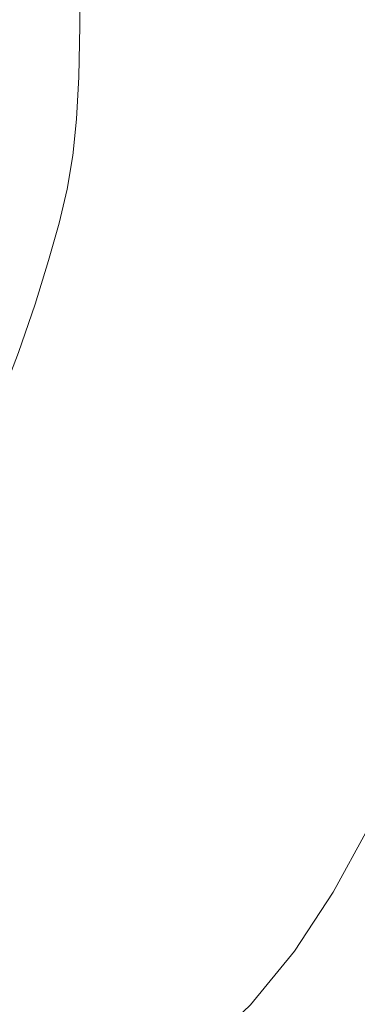
# Model space of a CAD drawing. Extents: x -563 to -53, y 66 to 466.
# Drawn here: x -117 to -92, y 103 to 176 of the extents above; entities that cross this region are included whole.
import ezdxf

# ---------------------------------------------------------------- set-up
doc = ezdxf.new("R2010")
doc.units = 0
doc.header["$LTSCALE"] = 500
doc.header["$MEASUREMENT"] = 0
doc.layers.add('NOVOTERM_CERAMIKA', color=7, linetype='Continuous')

msp = doc.modelspace()

# ---------------------------------------------------------------- linework, layer by layer
at = {"layer": 'NOVOTERM_CERAMIKA', "lineweight": 0}
for points, invisible_edges in [([(-101.75, 186.146, 173.315), (-101.751, 178.366, 173.315), (-93.593, 175.59, 177.112), (-93.593, 183.614, 177.112)], 15), ([(-110.989, 175.535, 170.555), (-110.985, 181.63, 170.555), (-121.236, 185.406, 168.645), (-121.244, 179.575, 168.645)], 15), ([(-106.019, 177.339, 160.834), (-106.019, 183.305, 160.834), (-102.99, 182.053, 161.688), (-102.99, 175.997, 161.688)], 15), ([(-93.593, 183.614, 177.112), (-93.593, 175.59, 177.112), (-86.568, 173.275, 182.131), (-86.568, 181.504, 182.131)], 11), ([(-99.235, 174.338, 162.505), (-102.99, 175.997, 161.688), (-102.99, 182.053, 161.688), (-99.235, 180.506, 162.505)], 15), ([(-110.989, 175.535, 170.555), (-101.753, 172.041, 173.315), (-101.751, 178.366, 173.315), (-110.985, 181.63, 170.555)], 15), ([(-113.47, 176.045, 156.181), (-114.046, 176.334, 155.205), (-114.019, 180.962, 155.205), (-113.442, 180.688, 156.181)], 15), ([(-112.712, 175.672, 157.148), (-113.47, 176.045, 156.181), (-113.442, 180.688, 156.181), (-112.684, 180.334, 157.148)], 15), ([(-111.682, 175.174, 158.101), (-112.712, 175.672, 157.148), (-112.684, 180.334, 157.148), (-111.654, 179.862, 158.101)], 13), ([(-94.928, 172.439, 163.344), (-99.235, 174.338, 162.505), (-99.235, 180.506, 162.505), (-94.928, 178.735, 163.344)], 15), ([(-111.02, 170.602, 170.555), (-110.989, 175.535, 170.555), (-121.244, 179.575, 168.645), (-121.279, 174.853, 168.645)], 15), ([(-111.682, 175.174, 158.101), (-111.654, 179.862, 158.101), (-110.26, 179.232, 159.037), (-110.288, 174.51, 159.037)], 15), ([(-110.288, 174.51, 159.037), (-110.26, 179.232, 159.037), (-108.412, 178.404, 159.949), (-108.44, 173.637, 159.949)], 15), ([(-108.44, 173.637, 159.949), (-108.412, 178.404, 159.949), (-106.019, 177.339, 160.834), (-106.047, 172.513, 160.834)], 15), ([(-101.753, 172.041, 173.315), (-93.594, 169.067, 177.112), (-93.593, 175.59, 177.112), (-101.751, 178.366, 173.315)], 15), ([(-90.245, 170.377, 164.266), (-94.928, 172.439, 163.344), (-94.928, 178.735, 163.344), (-90.245, 176.812, 164.266)], 15), ([(-116.898, 174.047, 149.609), (-117.277, 174.248, 148.845), (-117.195, 177.938, 148.845), (-116.817, 177.745, 149.609)], 15), ([(-116.484, 173.828, 150.446), (-116.898, 174.047, 149.609), (-116.817, 177.745, 149.609), (-116.402, 177.534, 150.446)], 15), ([(-116.484, 173.828, 150.446), (-116.402, 177.534, 150.446), (-115.96, 177.309, 151.34), (-116.042, 173.593, 151.34)], 15), ([(-116.042, 173.593, 151.34), (-115.96, 177.309, 151.34), (-115.496, 177.072, 152.277), (-115.578, 173.346, 152.277)], 15), ([(-115.578, 173.346, 152.277), (-115.496, 177.072, 152.277), (-115.017, 176.828, 153.243), (-115.1, 173.092, 153.243)], 15), ([(-115.1, 173.092, 153.243), (-115.017, 176.828, 153.243), (-114.532, 176.581, 154.224), (-114.615, 172.835, 154.224)], 15), ([(-106.047, 172.513, 160.834), (-106.019, 177.339, 160.834), (-102.99, 175.997, 161.688), (-103.019, 171.098, 161.688)], 15), ([(-114.129, 172.577, 155.205), (-114.615, 172.835, 154.224), (-114.532, 176.581, 154.224), (-114.046, 176.334, 155.205)], 15), ([(-113.553, 172.276, 156.181), (-114.129, 172.577, 155.205), (-114.046, 176.334, 155.205), (-113.47, 176.045, 156.181)], 15), ([(-112.796, 171.887, 157.148), (-113.553, 172.276, 156.181), (-113.47, 176.045, 156.181), (-112.712, 175.672, 157.148)], 15), ([(-99.264, 169.349, 162.505), (-103.019, 171.098, 161.688), (-102.99, 175.997, 161.688), (-99.235, 174.338, 162.505)], 15), ([(-111.766, 171.369, 158.101), (-112.796, 171.887, 157.148), (-112.712, 175.672, 157.148), (-111.682, 175.174, 158.101)], 13), ([(-111.02, 170.602, 170.555), (-101.783, 166.923, 173.315), (-101.753, 172.041, 173.315), (-110.989, 175.535, 170.555)], 15), ([(-93.594, 169.067, 177.112), (-86.568, 166.585, 182.131), (-86.568, 173.275, 182.131), (-93.593, 175.59, 177.112)], 13), ([(-111.105, 166.593, 170.555), (-111.02, 170.602, 170.555), (-121.279, 174.853, 168.645), (-121.365, 171.013, 168.645)], 15), ([(-111.766, 171.369, 158.101), (-111.682, 175.174, 158.101), (-110.288, 174.51, 159.037), (-110.372, 170.676, 159.037)], 15), ([(-110.372, 170.676, 159.037), (-110.288, 174.51, 159.037), (-108.44, 173.637, 159.949), (-108.525, 169.767, 159.949)], 15), ([(-117.062, 170.988, 149.609), (-117.44, 171.196, 148.845), (-117.277, 174.248, 148.845), (-116.898, 174.047, 149.609)], 15), ([(-116.648, 170.761, 150.446), (-117.062, 170.988, 149.609), (-116.898, 174.047, 149.609), (-116.484, 173.828, 150.446)], 15), ([(-116.648, 170.761, 150.446), (-116.484, 173.828, 150.446), (-116.042, 173.593, 151.34), (-116.206, 170.518, 151.34)], 15), ([(-94.958, 167.347, 163.344), (-99.264, 169.349, 162.505), (-99.235, 174.338, 162.505), (-94.928, 172.439, 163.344)], 15), ([(-116.206, 170.518, 151.34), (-116.042, 173.593, 151.34), (-115.578, 173.346, 152.277), (-115.743, 170.264, 152.277)], 15), ([(-115.743, 170.264, 152.277), (-115.578, 173.346, 152.277), (-115.1, 173.092, 153.243), (-115.265, 170.001, 153.243)], 15), ([(-115.265, 170.001, 153.243), (-115.1, 173.092, 153.243), (-114.615, 172.835, 154.224), (-114.78, 169.735, 154.224)], 15), ([(-108.525, 169.767, 159.949), (-108.44, 173.637, 159.949), (-106.047, 172.513, 160.834), (-106.133, 168.596, 160.834)], 15), ([(-114.296, 169.469, 155.205), (-114.78, 169.735, 154.224), (-114.615, 172.835, 154.224), (-114.129, 172.577, 155.205)], 15), ([(-113.72, 169.157, 156.181), (-114.296, 169.469, 155.205), (-114.129, 172.577, 155.205), (-113.553, 172.276, 156.181)], 15), ([(-112.963, 168.756, 157.148), (-113.72, 169.157, 156.181), (-113.553, 172.276, 156.181), (-112.796, 171.887, 157.148)], 15), ([(-106.133, 168.596, 160.834), (-106.047, 172.513, 160.834), (-103.019, 171.098, 161.688), (-103.105, 167.121, 161.688)], 15), ([(-90.275, 165.173, 164.266), (-94.958, 167.347, 163.344), (-94.928, 172.439, 163.344), (-90.245, 170.377, 164.266)], 15), ([(-111.934, 168.22, 158.101), (-112.963, 168.756, 157.148), (-112.796, 171.887, 157.148), (-111.766, 171.369, 158.101)], 13), ([(-101.783, 166.923, 173.315), (-93.623, 163.79, 177.112), (-93.594, 169.067, 177.112), (-101.753, 172.041, 173.315)], 15), ([(-111.271, 163.271, 170.555), (-111.105, 166.593, 170.555), (-121.365, 171.013, 168.645), (-121.529, 167.829, 168.645)], 15), ([(-117.062, 170.988, 149.609), (-117.335, 168.348, 149.609), (-117.712, 168.561, 148.845), (-117.44, 171.196, 148.845)], 15), ([(-116.648, 170.761, 150.446), (-116.922, 168.115, 150.446), (-117.335, 168.348, 149.609), (-117.062, 170.988, 149.609)], 15), ([(-111.934, 168.22, 158.101), (-111.766, 171.369, 158.101), (-110.372, 170.676, 159.037), (-110.541, 167.505, 159.037)], 15), ([(-99.351, 165.299, 162.505), (-103.105, 167.121, 161.688), (-103.019, 171.098, 161.688), (-99.264, 169.349, 162.505)], 15), ([(-116.648, 170.761, 150.446), (-116.206, 170.518, 151.34), (-116.48, 167.865, 151.34), (-116.922, 168.115, 150.446)], 15), ([(-116.206, 170.518, 151.34), (-115.743, 170.264, 152.277), (-116.018, 167.603, 152.277), (-116.48, 167.865, 151.34)], 15), ([(-115.743, 170.264, 152.277), (-115.265, 170.001, 153.243), (-115.541, 167.334, 153.243), (-116.018, 167.603, 152.277)], 15), ([(-111.105, 166.593, 170.555), (-101.868, 162.766, 173.315), (-101.783, 166.923, 173.315), (-111.02, 170.602, 170.555)], 15), ([(-110.541, 167.505, 159.037), (-110.372, 170.676, 159.037), (-108.525, 169.767, 159.949), (-108.695, 166.565, 159.949)], 15), ([(-115.265, 170.001, 153.243), (-114.78, 169.735, 154.224), (-115.057, 167.06, 154.224), (-115.541, 167.334, 153.243)], 15), ([(-114.296, 169.469, 155.205), (-114.573, 166.786, 155.205), (-115.057, 167.06, 154.224), (-114.78, 169.735, 154.224)], 15), ([(-113.72, 169.157, 156.181), (-113.998, 166.466, 156.181), (-114.573, 166.786, 155.205), (-114.296, 169.469, 155.205)], 15), ([(-108.695, 166.565, 159.949), (-108.525, 169.767, 159.949), (-106.133, 168.596, 160.834), (-106.304, 165.355, 160.834)], 15), ([(-95.046, 163.212, 163.344), (-99.351, 165.299, 162.505), (-99.264, 169.349, 162.505), (-94.958, 167.347, 163.344)], 15), ([(-112.963, 168.756, 157.148), (-113.242, 166.054, 157.148), (-113.998, 166.466, 156.181), (-113.72, 169.157, 156.181)], 15), ([(-111.934, 168.22, 158.101), (-112.214, 165.503, 158.101), (-113.242, 166.054, 157.148), (-112.963, 168.756, 157.148)], 11), ([(-93.623, 163.79, 177.112), (-86.598, 161.174, 182.131), (-86.568, 166.585, 182.131), (-93.594, 169.067, 177.112)], 13), ([(-116.922, 168.115, 150.446), (-117.332, 165.669, 150.446), (-117.744, 165.908, 149.609), (-117.335, 168.348, 149.609)], 15), ([(-116.922, 168.115, 150.446), (-116.48, 167.865, 151.34), (-116.892, 165.413, 151.34), (-117.332, 165.669, 150.446)], 15), ([(-111.934, 168.22, 158.101), (-110.541, 167.505, 159.037), (-110.823, 164.767, 159.037), (-112.214, 165.503, 158.101)], 15), ([(-106.304, 165.355, 160.834), (-106.133, 168.596, 160.834), (-103.105, 167.121, 161.688), (-103.278, 163.83, 161.688)], 15), ([(-111.271, 163.271, 170.555), (-121.529, 167.829, 168.645), (-121.795, 165.074, 168.645), (-111.543, 160.399, 170.555)], 15), ([(-116.48, 167.865, 151.34), (-116.018, 167.603, 152.277), (-116.43, 165.145, 152.277), (-116.892, 165.413, 151.34)], 15), ([(-116.018, 167.603, 152.277), (-115.541, 167.334, 153.243), (-115.954, 164.868, 153.243), (-116.43, 165.145, 152.277)], 15), ([(-115.541, 167.334, 153.243), (-115.057, 167.06, 154.224), (-115.471, 164.588, 154.224), (-115.954, 164.868, 153.243)], 15), ([(-110.541, 167.505, 159.037), (-108.695, 166.565, 159.949), (-108.978, 163.801, 159.949), (-110.823, 164.767, 159.037)], 15), ([(-90.365, 160.947, 164.266), (-95.046, 163.212, 163.344), (-94.958, 167.347, 163.344), (-90.275, 165.173, 164.266)], 15), ([(-114.573, 166.786, 155.205), (-114.988, 164.307, 155.205), (-115.471, 164.588, 154.224), (-115.057, 167.06, 154.224)], 15), ([(-113.998, 166.466, 156.181), (-114.415, 163.979, 156.181), (-114.988, 164.307, 155.205), (-114.573, 166.786, 155.205)], 15), ([(-113.242, 166.054, 157.148), (-113.66, 163.556, 157.148), (-114.415, 163.979, 156.181), (-113.998, 166.466, 156.181)], 15), ([(-111.271, 163.271, 170.555), (-102.036, 159.322, 173.315), (-101.868, 162.766, 173.315), (-111.105, 166.593, 170.555)], 15), ([(-108.695, 166.565, 159.949), (-106.304, 165.355, 160.834), (-106.59, 162.556, 160.834), (-108.978, 163.801, 159.949)], 15), ([(-99.526, 161.946, 162.505), (-103.278, 163.83, 161.688), (-103.105, 167.121, 161.688), (-99.351, 165.299, 162.505)], 15), ([(-101.868, 162.766, 173.315), (-93.709, 159.504, 177.112), (-93.623, 163.79, 177.112), (-101.783, 166.923, 173.315)], 15), ([(-112.214, 165.503, 158.101), (-112.634, 162.991, 158.101), (-113.66, 163.556, 157.148), (-113.242, 166.054, 157.148)], 11), ([(-111.543, 160.399, 170.555), (-121.795, 165.074, 168.645), (-122.189, 162.522, 168.645), (-111.949, 157.739, 170.555)], 15), ([(-117.332, 165.669, 150.446), (-116.892, 165.413, 151.34), (-117.467, 162.941, 151.34), (-117.906, 163.203, 150.446)], 15), ([(-116.892, 165.413, 151.34), (-116.43, 165.145, 152.277), (-117.007, 162.666, 152.277), (-117.467, 162.941, 151.34)], 15), ([(-116.43, 165.145, 152.277), (-115.954, 164.868, 153.243), (-116.533, 162.383, 153.243), (-117.007, 162.666, 152.277)], 15), ([(-112.214, 165.503, 158.101), (-110.823, 164.767, 159.037), (-111.245, 162.237, 159.037), (-112.634, 162.991, 158.101)], 15), ([(-106.304, 165.355, 160.834), (-103.278, 163.83, 161.688), (-103.567, 160.989, 161.688), (-106.59, 162.556, 160.834)], 15), ([(-95.223, 159.79, 163.344), (-99.526, 161.946, 162.505), (-99.351, 165.299, 162.505), (-95.046, 163.212, 163.344)], 15), ([(-115.954, 164.868, 153.243), (-115.471, 164.588, 154.224), (-116.052, 162.096, 154.224), (-116.533, 162.383, 153.243)], 15), ([(-114.988, 164.307, 155.205), (-115.57, 161.808, 155.205), (-116.052, 162.096, 154.224), (-115.471, 164.588, 154.224)], 15), ([(-114.415, 163.979, 156.181), (-114.999, 161.472, 156.181), (-115.57, 161.808, 155.205), (-114.988, 164.307, 155.205)], 15), ([(-110.823, 164.767, 159.037), (-108.978, 163.801, 159.949), (-109.404, 161.245, 159.949), (-111.245, 162.237, 159.037)], 15), ([(-113.66, 163.556, 157.148), (-114.246, 161.039, 157.148), (-114.999, 161.472, 156.181), (-114.415, 163.979, 156.181)], 15), ([(-112.634, 162.991, 158.101), (-113.222, 160.459, 158.101), (-114.246, 161.039, 157.148), (-113.66, 163.556, 157.148)], 11), ([(-108.978, 163.801, 159.949), (-106.59, 162.556, 160.834), (-107.018, 159.969, 160.834), (-109.404, 161.245, 159.949)], 15), ([(-99.526, 161.946, 162.505), (-99.818, 159.052, 162.505), (-103.567, 160.989, 161.688), (-103.278, 163.83, 161.688)], 15), ([(-93.709, 159.504, 177.112), (-86.686, 156.779, 182.131), (-86.598, 161.174, 182.131), (-93.623, 163.79, 177.112)], 13), ([(-117.467, 162.941, 151.34), (-117.007, 162.666, 152.277), (-117.777, 159.947, 152.277), (-118.235, 160.229, 151.34)], 15), ([(-112.634, 162.991, 158.101), (-111.245, 162.237, 159.037), (-111.836, 159.686, 159.037), (-113.222, 160.459, 158.101)], 15), ([(-111.271, 163.271, 170.555), (-111.543, 160.399, 170.555), (-102.315, 156.345, 173.315), (-102.036, 159.322, 173.315)], 15), ([(-90.544, 157.448, 164.266), (-95.223, 159.79, 163.344), (-95.046, 163.212, 163.344), (-90.365, 160.947, 164.266)], 15), ([(-111.949, 157.739, 170.555), (-122.189, 162.522, 168.645), (-122.736, 159.947, 168.645), (-112.515, 155.053, 170.555)], 15), ([(-117.007, 162.666, 152.277), (-116.533, 162.383, 153.243), (-117.305, 159.657, 153.243), (-117.777, 159.947, 152.277)], 15), ([(-116.533, 162.383, 153.243), (-116.052, 162.096, 154.224), (-116.825, 159.362, 154.224), (-117.305, 159.657, 153.243)], 15), ([(-115.57, 161.808, 155.205), (-116.346, 159.067, 155.205), (-116.825, 159.362, 154.224), (-116.052, 162.096, 154.224)], 15), ([(-111.245, 162.237, 159.037), (-109.404, 161.245, 159.949), (-109.999, 158.669, 159.949), (-111.836, 159.686, 159.037)], 15), ([(-106.59, 162.556, 160.834), (-103.567, 160.989, 161.688), (-103.999, 158.361, 161.688), (-107.018, 159.969, 160.834)], 15), ([(-102.036, 159.322, 173.315), (-93.881, 155.953, 177.112), (-93.709, 159.504, 177.112), (-101.868, 162.766, 173.315)], 15), ([(-114.999, 161.472, 156.181), (-115.777, 158.722, 156.181), (-116.346, 159.067, 155.205), (-115.57, 161.808, 155.205)], 15), ([(-114.246, 161.039, 157.148), (-115.027, 158.277, 157.148), (-115.777, 158.722, 156.181), (-114.999, 161.472, 156.181)], 15), ([(-95.223, 159.79, 163.344), (-95.519, 156.834, 163.344), (-99.818, 159.052, 162.505), (-99.526, 161.946, 162.505)], 15), ([(-113.222, 160.459, 158.101), (-114.006, 157.682, 158.101), (-115.027, 158.277, 157.148), (-114.246, 161.039, 157.148)], 11), ([(-109.404, 161.245, 159.949), (-107.018, 159.969, 160.834), (-107.618, 157.36, 160.834), (-109.999, 158.669, 159.949)], 15), ([(-99.818, 159.052, 162.505), (-100.255, 156.374, 162.505), (-103.999, 158.361, 161.688), (-103.567, 160.989, 161.688)], 15), ([(-112.515, 155.053, 170.555), (-122.736, 159.947, 168.645), (-123.461, 157.122, 168.645), (-113.268, 152.105, 170.555)], 15), ([(-113.222, 160.459, 158.101), (-111.836, 159.686, 159.037), (-112.625, 156.887, 159.037), (-114.006, 157.682, 158.101)], 15), ([(-111.543, 160.399, 170.555), (-111.949, 157.739, 170.555), (-102.733, 153.588, 173.315), (-102.315, 156.345, 173.315)], 15), ([(-107.018, 159.969, 160.834), (-103.999, 158.361, 161.688), (-104.605, 155.711, 161.688), (-107.618, 157.36, 160.834)], 15), ([(-118.297, 156.467, 153.243), (-117.305, 159.657, 153.243), (-116.825, 159.362, 154.224), (-117.82, 156.164, 154.224)], 15), ([(-117.344, 155.86, 155.205), (-117.82, 156.164, 154.224), (-116.825, 159.362, 154.224), (-116.346, 159.067, 155.205)], 15), ([(-111.836, 159.686, 159.037), (-109.999, 158.669, 159.949), (-110.792, 155.842, 159.949), (-112.625, 156.887, 159.037)], 15), ([(-102.036, 159.322, 173.315), (-102.315, 156.345, 173.315), (-94.168, 152.885, 177.112), (-93.881, 155.953, 177.112)], 15), ([(-90.544, 157.448, 164.266), (-90.843, 154.426, 164.266), (-95.519, 156.834, 163.344), (-95.223, 159.79, 163.344)], 15), ([(-93.881, 155.953, 177.112), (-86.862, 153.139, 182.131), (-86.686, 156.779, 182.131), (-93.709, 159.504, 177.112)], 13), ([(-116.777, 155.504, 156.181), (-117.344, 155.86, 155.205), (-116.346, 159.067, 155.205), (-115.777, 158.722, 156.181)], 15), ([(-116.031, 155.046, 157.148), (-116.777, 155.504, 156.181), (-115.777, 158.722, 156.181), (-115.027, 158.277, 157.148)], 15), ([(-109.999, 158.669, 159.949), (-107.618, 157.36, 160.834), (-108.418, 154.497, 160.834), (-110.792, 155.842, 159.949)], 15), ([(-95.519, 156.834, 163.344), (-95.961, 154.099, 163.344), (-100.255, 156.374, 162.505), (-99.818, 159.052, 162.505)], 15), ([(-115.015, 154.432, 158.101), (-116.031, 155.046, 157.148), (-115.027, 158.277, 157.148), (-114.006, 157.682, 158.101)], 13), ([(-115.015, 154.432, 158.101), (-114.006, 157.682, 158.101), (-112.625, 156.887, 159.037), (-113.638, 153.613, 159.037)], 15), ([(-111.949, 157.739, 170.555), (-112.515, 155.053, 170.555), (-103.318, 150.803, 173.315), (-102.733, 153.588, 173.315)], 15), ([(-100.255, 156.374, 162.505), (-100.868, 153.673, 162.505), (-104.605, 155.711, 161.688), (-103.999, 158.361, 161.688)], 15), ([(-114.233, 148.657, 170.555), (-113.268, 152.105, 170.555), (-123.461, 157.122, 168.645), (-124.39, 153.822, 168.645)], 15), ([(-107.618, 157.36, 160.834), (-104.605, 155.711, 161.688), (-105.412, 152.803, 161.688), (-108.418, 154.497, 160.834)], 15), ([(-113.638, 153.613, 159.037), (-112.625, 156.887, 159.037), (-110.792, 155.842, 159.949), (-111.812, 152.535, 159.949)], 15), ([(-102.315, 156.345, 173.315), (-102.733, 153.588, 173.315), (-94.597, 150.042, 177.112), (-94.168, 152.885, 177.112)], 15), ([(-95.961, 154.099, 163.344), (-96.581, 151.34, 163.344), (-100.868, 153.673, 162.505), (-100.255, 156.374, 162.505)], 15), ([(-90.843, 154.426, 164.266), (-91.292, 151.629, 164.266), (-95.961, 154.099, 163.344), (-95.519, 156.834, 163.344)], 15), ([(-118.009, 151.933, 156.181), (-118.571, 152.3, 155.205), (-117.344, 155.86, 155.205), (-116.777, 155.504, 156.181)], 15), ([(-117.267, 151.459, 157.148), (-118.009, 151.933, 156.181), (-116.777, 155.504, 156.181), (-116.031, 155.046, 157.148)], 15), ([(-111.812, 152.535, 159.949), (-110.792, 155.842, 159.949), (-108.418, 154.497, 160.834), (-109.446, 151.148, 160.834)], 15), ([(-100.868, 153.673, 162.505), (-101.684, 150.708, 162.505), (-105.412, 152.803, 161.688), (-104.605, 155.711, 161.688)], 15), ([(-93.881, 155.953, 177.112), (-94.168, 152.885, 177.112), (-87.156, 149.992, 182.131), (-86.862, 153.139, 182.131)], 11), ([(-116.256, 150.825, 158.101), (-117.267, 151.459, 157.148), (-116.031, 155.046, 157.148), (-115.015, 154.432, 158.101)], 13), ([(-112.515, 155.053, 170.555), (-113.268, 152.105, 170.555), (-104.096, 147.745, 173.315), (-103.318, 150.803, 173.315)], 15), ([(-116.256, 150.825, 158.101), (-115.015, 154.432, 158.101), (-113.638, 153.613, 159.037), (-114.886, 149.978, 159.037)], 15), ([(-109.446, 151.148, 160.834), (-108.418, 154.497, 160.834), (-105.412, 152.803, 161.688), (-106.45, 149.4, 161.688)], 15), ([(-91.292, 151.629, 164.266), (-91.921, 148.806, 164.266), (-96.581, 151.34, 163.344), (-95.961, 154.099, 163.344)], 15), ([(-115.426, 144.829, 170.555), (-114.233, 148.657, 170.555), (-124.39, 153.822, 168.645), (-125.535, 150.161, 168.645)], 15), ([(-114.886, 149.978, 159.037), (-113.638, 153.613, 159.037), (-111.812, 152.535, 159.949), (-113.068, 148.864, 159.949)], 15), ([(-102.733, 153.588, 173.315), (-103.318, 150.803, 173.315), (-95.199, 147.171, 177.112), (-94.597, 150.042, 177.112)], 15), ([(-96.581, 151.34, 163.344), (-97.408, 148.31, 163.344), (-101.684, 150.708, 162.505), (-100.868, 153.673, 162.505)], 15), ([(-102.733, 147.239, 162.505), (-106.45, 149.4, 161.688), (-105.412, 152.803, 161.688), (-101.684, 150.708, 162.505)], 15), ([(-94.168, 152.885, 177.112), (-94.597, 150.042, 177.112), (-87.596, 147.076, 182.131), (-87.156, 149.992, 182.131)], 11), ([(-114.233, 148.657, 170.555), (-105.096, 144.165, 173.315), (-104.096, 147.745, 173.315), (-113.268, 152.105, 170.555)], 15), ([(-113.068, 148.864, 159.949), (-111.812, 152.535, 159.949), (-109.446, 151.148, 160.834), (-110.712, 147.429, 160.834)], 15), ([(-117.738, 146.973, 158.101), (-118.742, 147.629, 157.148), (-117.267, 151.459, 157.148), (-116.256, 150.825, 158.101)], 13), ([(-110.712, 147.429, 160.834), (-109.446, 151.148, 160.834), (-106.45, 149.4, 161.688), (-107.728, 145.622, 161.688)], 15), ([(-91.921, 148.806, 164.266), (-92.759, 145.707, 164.266), (-97.408, 148.31, 163.344), (-96.581, 151.34, 163.344)], 15), ([(-117.738, 146.973, 158.101), (-116.256, 150.825, 158.101), (-114.886, 149.978, 159.037), (-116.377, 146.096, 159.037)], 15), ([(-103.318, 150.803, 173.315), (-104.096, 147.745, 173.315), (-96, 144.016, 177.112), (-95.199, 147.171, 177.112)], 15), ([(-98.471, 144.765, 163.344), (-102.733, 147.239, 162.505), (-101.684, 150.708, 162.505), (-97.408, 148.31, 163.344)], 15), ([(-116.857, 140.745, 170.555), (-115.426, 144.829, 170.555), (-125.535, 150.161, 168.645), (-126.907, 146.255, 168.645)], 15), ([(-116.377, 146.096, 159.037), (-114.886, 149.978, 159.037), (-113.068, 148.864, 159.949), (-114.569, 144.943, 159.949)], 15), ([(-94.597, 150.042, 177.112), (-95.199, 147.171, 177.112), (-88.213, 144.13, 182.131), (-87.596, 147.076, 182.131)], 11), ([(-104.027, 143.387, 162.505), (-107.728, 145.622, 161.688), (-106.45, 149.4, 161.688), (-102.733, 147.239, 162.505)], 15), ([(-115.426, 144.829, 170.555), (-106.331, 140.191, 173.315), (-105.096, 144.165, 173.315), (-114.233, 148.657, 170.555)], 15), ([(-114.569, 144.943, 159.949), (-113.068, 148.864, 159.949), (-110.712, 147.429, 160.834), (-112.226, 143.459, 160.834)], 15), ([(-93.836, 142.079, 164.266), (-98.471, 144.765, 163.344), (-97.408, 148.31, 163.344), (-92.759, 145.707, 164.266)], 15), ([(-87.06, 146.166, 165.328), (-87.909, 142.993, 165.328), (-92.759, 145.707, 164.266), (-91.921, 148.806, 164.266)], 15), ([(-105.096, 144.165, 173.315), (-97.03, 140.322, 177.112), (-96, 144.016, 177.112), (-104.096, 147.745, 173.315)], 15), ([(-119.47, 142.99, 158.101), (-117.738, 146.973, 158.101), (-116.377, 146.096, 159.037), (-118.119, 142.083, 159.037)], 15), ([(-112.226, 143.459, 160.834), (-110.712, 147.429, 160.834), (-107.728, 145.622, 161.688), (-109.259, 141.587, 161.688)], 15), ([(-99.782, 140.829, 163.344), (-104.027, 143.387, 162.505), (-102.733, 147.239, 162.505), (-98.471, 144.765, 163.344)], 15), ([(-95.199, 147.171, 177.112), (-96, 144.016, 177.112), (-89.035, 140.893, 182.131), (-88.213, 144.13, 182.131)], 11), ([(-118.541, 136.524, 170.555), (-116.857, 140.745, 170.555), (-126.907, 146.255, 168.645), (-128.517, 142.219, 168.645)], 15), ([(-118.119, 142.083, 159.037), (-116.377, 146.096, 159.037), (-114.569, 144.943, 159.949), (-116.325, 140.89, 159.949)], 15), ([(-105.577, 139.274, 162.505), (-109.259, 141.587, 161.688), (-107.728, 145.622, 161.688), (-104.027, 143.387, 162.505)], 15), ([(-89.001, 139.279, 165.328), (-93.836, 142.079, 164.266), (-92.759, 145.707, 164.266), (-87.909, 142.993, 165.328)], 15), ([(-116.857, 140.745, 170.555), (-107.817, 135.949, 173.315), (-106.331, 140.191, 173.315), (-115.426, 144.829, 170.555)], 15), ([(-116.325, 140.89, 159.949), (-114.569, 144.943, 159.949), (-112.226, 143.459, 160.834), (-113.998, 139.354, 160.834)], 15), ([(-95.166, 138.05, 164.266), (-99.782, 140.829, 163.344), (-98.471, 144.765, 163.344), (-93.836, 142.079, 164.266)], 15), ([(-106.331, 140.191, 173.315), (-98.305, 136.221, 177.112), (-97.03, 140.322, 177.112), (-105.096, 144.165, 173.315)], 15), ([(-97.03, 140.322, 177.112), (-90.092, 137.103, 182.131), (-89.035, 140.893, 182.131), (-96, 144.016, 177.112)], 15), ([(-113.998, 139.354, 160.834), (-112.226, 143.459, 160.834), (-109.259, 141.587, 161.688), (-111.05, 137.417, 161.688)], 15), ([(-101.354, 136.626, 163.344), (-105.577, 139.274, 162.505), (-104.027, 143.387, 162.505), (-99.782, 140.829, 163.344)], 15), ([(-118.119, 142.083, 159.037), (-116.325, 140.89, 159.949), (-118.344, 136.819, 159.949), (-120.123, 138.052, 159.037)], 15), ([(-90.351, 135.155, 165.328), (-95.166, 138.05, 164.266), (-93.836, 142.079, 164.266), (-89.001, 139.279, 165.328)], 15), ([(-116.325, 140.89, 159.949), (-113.998, 139.354, 160.834), (-116.037, 135.231, 160.834), (-118.344, 136.819, 159.949)], 15), ([(-107.393, 135.022, 162.505), (-111.05, 137.417, 161.688), (-109.259, 141.587, 161.688), (-105.577, 139.274, 162.505)], 15), ([(-118.541, 136.524, 170.555), (-109.568, 131.565, 173.315), (-107.817, 135.949, 173.315), (-116.857, 140.745, 170.555)], 15), ([(-107.817, 135.949, 173.315), (-99.839, 131.843, 177.112), (-98.305, 136.221, 177.112), (-106.331, 140.191, 173.315)], 15), ([(-96.761, 133.749, 164.266), (-101.354, 136.626, 163.344), (-99.782, 140.829, 163.344), (-95.166, 138.05, 164.266)], 15), ([(-98.305, 136.221, 177.112), (-91.4, 132.893, 182.131), (-90.092, 137.103, 182.131), (-97.03, 140.322, 177.112)], 15), ([(-113.998, 139.354, 160.834), (-111.05, 137.417, 161.688), (-113.114, 133.229, 161.688), (-116.037, 135.231, 160.834)], 15), ([(-103.198, 132.281, 163.344), (-107.393, 135.022, 162.505), (-105.577, 139.274, 162.505), (-101.354, 136.626, 163.344)], 15), ([(-91.971, 130.752, 165.328), (-96.761, 133.749, 164.266), (-95.166, 138.05, 164.266), (-90.351, 135.155, 165.328)], 15), ([(-107.393, 135.022, 162.505), (-109.487, 130.753, 162.505), (-113.114, 133.229, 161.688), (-111.05, 137.417, 161.688)], 15), ([(-118.344, 136.819, 159.949), (-116.037, 135.231, 160.834), (-118.353, 131.208, 160.834), (-120.636, 132.846, 159.949)], 15), ([(-118.541, 136.524, 170.555), (-120.491, 132.288, 170.555), (-111.597, 127.166, 173.315), (-109.568, 131.565, 173.315)], 15), ([(-98.635, 129.304, 164.266), (-103.198, 132.281, 163.344), (-101.354, 136.626, 163.344), (-96.761, 133.749, 164.266)], 15), ([(-109.568, 131.565, 173.315), (-101.649, 127.318, 177.112), (-99.839, 131.843, 177.112), (-107.817, 135.949, 173.315)], 15), ([(-99.839, 131.843, 177.112), (-92.976, 128.399, 182.131), (-91.4, 132.893, 182.131), (-98.305, 136.221, 177.112)], 15), ([(-116.037, 135.231, 160.834), (-113.114, 133.229, 161.688), (-115.46, 129.142, 161.688), (-118.353, 131.208, 160.834)], 15), ([(-103.198, 132.281, 163.344), (-105.326, 127.919, 163.344), (-109.487, 130.753, 162.505), (-107.393, 135.022, 162.505)], 15), ([(-93.876, 126.201, 165.328), (-98.635, 129.304, 164.266), (-96.761, 133.749, 164.266), (-91.971, 130.752, 165.328)], 15), ([(-109.487, 130.753, 162.505), (-111.87, 126.588, 162.505), (-115.46, 129.142, 161.688), (-113.114, 133.229, 161.688)], 15), ([(-92.976, 128.399, 182.131), (-87.281, 125.594, 188.56), (-85.67, 130.182, 188.56), (-91.4, 132.893, 182.131)], 13), ([(-120.491, 132.288, 170.555), (-122.719, 128.158, 170.555), (-113.92, 122.878, 173.315), (-111.597, 127.166, 173.315)], 15), ([(-98.635, 129.304, 164.266), (-100.801, 124.841, 164.266), (-105.326, 127.919, 163.344), (-103.198, 132.281, 163.344)], 15), ([(-109.568, 131.565, 173.315), (-111.597, 127.166, 173.315), (-103.749, 122.778, 177.112), (-101.649, 127.318, 177.112)], 15), ([(-101.649, 127.318, 177.112), (-94.837, 123.756, 182.131), (-92.976, 128.399, 182.131), (-99.839, 131.843, 177.112)], 15), ([(-118.353, 131.208, 160.834), (-115.46, 129.142, 161.688), (-118.099, 125.277, 161.688), (-120.956, 127.402, 160.834)], 15), ([(-105.326, 127.919, 163.344), (-107.751, 123.664, 163.344), (-111.87, 126.588, 162.505), (-109.487, 130.753, 162.505)], 15), ([(-93.876, 126.201, 165.328), (-91.971, 130.752, 165.328), (-87.155, 127.741, 166.59), (-89.092, 123.084, 166.59)], 15), ([(-93.876, 126.201, 165.328), (-96.081, 121.633, 165.328), (-100.801, 124.841, 164.266), (-98.635, 129.304, 164.266)], 15), ([(-111.87, 126.588, 162.505), (-114.554, 122.65, 162.505), (-118.099, 125.277, 161.688), (-115.46, 129.142, 161.688)], 15), ([(-122.719, 128.158, 170.555), (-125.238, 124.255, 170.555), (-116.55, 118.827, 173.315), (-113.92, 122.878, 173.315)], 15), ([(-100.801, 124.841, 164.266), (-103.272, 120.489, 164.266), (-107.751, 123.664, 163.344), (-105.326, 127.919, 163.344)], 15), ([(-94.837, 123.756, 182.131), (-89.184, 120.852, 188.56), (-87.281, 125.594, 188.56), (-92.976, 128.399, 182.131)], 13), ([(-111.597, 127.166, 173.315), (-113.92, 122.878, 173.315), (-106.156, 118.352, 177.112), (-103.749, 122.778, 177.112)], 15), ([(-101.649, 127.318, 177.112), (-103.749, 122.778, 177.112), (-96.999, 119.096, 182.131), (-94.837, 123.756, 182.131)], 15), ([(-107.751, 123.664, 163.344), (-110.485, 119.642, 163.344), (-114.554, 122.65, 162.505), (-111.87, 126.588, 162.505)], 15), ([(-93.876, 126.201, 165.328), (-89.092, 123.084, 166.59), (-91.336, 118.411, 166.59), (-96.081, 121.633, 165.328)], 15), ([(-114.554, 122.65, 162.505), (-117.548, 119.06, 162.505), (-121.041, 121.753, 161.688), (-118.099, 125.277, 161.688)], 15), ([(-96.081, 121.633, 165.328), (-98.599, 117.179, 165.328), (-103.272, 120.489, 164.266), (-100.801, 124.841, 164.266)], 15), ([(-125.238, 124.255, 170.555), (-128.062, 120.701, 170.555), (-119.502, 115.139, 173.315), (-116.55, 118.827, 173.315)], 15), ([(-103.272, 120.489, 164.266), (-106.06, 116.375, 164.266), (-110.485, 119.642, 163.344), (-107.751, 123.664, 163.344)], 15), ([(-94.837, 123.756, 182.131), (-96.999, 119.096, 182.131), (-91.397, 116.095, 188.56), (-89.184, 120.852, 188.56)], 11), ([(-110.485, 119.642, 163.344), (-113.54, 115.976, 163.344), (-117.548, 119.06, 162.505), (-114.554, 122.65, 162.505)], 15), ([(-113.92, 122.878, 173.315), (-116.55, 118.827, 173.315), (-108.884, 114.173, 177.112), (-106.156, 118.352, 177.112)], 15), ([(-103.749, 122.778, 177.112), (-106.156, 118.352, 177.112), (-99.478, 114.555, 182.131), (-96.999, 119.096, 182.131)], 15), ([(-96.081, 121.633, 165.328), (-91.336, 118.411, 166.59), (-93.902, 113.855, 166.59), (-98.599, 117.179, 165.328)], 15), ([(-98.599, 117.179, 165.328), (-101.445, 112.97, 165.328), (-106.06, 116.375, 164.266), (-103.272, 120.489, 164.266)], 15), ([(-116.928, 112.792, 163.344), (-120.865, 115.939, 162.505), (-117.548, 119.06, 162.505), (-113.54, 115.976, 163.344)], 15), ([(-106.06, 116.375, 164.266), (-109.18, 112.627, 164.266), (-113.54, 115.976, 163.344), (-110.485, 119.642, 163.344)], 15), ([(-96.999, 119.096, 182.131), (-99.478, 114.555, 182.131), (-93.937, 111.46, 188.56), (-91.397, 116.095, 188.56)], 11), ([(-116.55, 118.827, 173.315), (-119.502, 115.139, 173.315), (-111.95, 110.37, 177.112), (-108.884, 114.173, 177.112)], 15), ([(-106.156, 118.352, 177.112), (-108.884, 114.173, 177.112), (-102.292, 110.268, 182.131), (-99.478, 114.555, 182.131)], 15), ([(-91.336, 118.411, 166.59), (-86.736, 115.288, 168.111), (-89.348, 110.633, 168.111), (-93.902, 113.855, 166.59)], 15), ([(-98.599, 117.179, 165.328), (-93.902, 113.855, 166.59), (-96.805, 109.55, 166.59), (-101.445, 112.97, 165.328)], 15), ([(-101.445, 112.97, 165.328), (-104.633, 109.138, 165.328), (-109.18, 112.627, 164.266), (-106.06, 116.375, 164.266)], 15), ([(-86.997, 113.75, 196.584), (-91.397, 116.095, 188.56), (-93.937, 111.46, 188.56), (-89.584, 109.04, 196.584)], 15), ([(-120.553, 110.052, 163.344), (-124.412, 113.252, 162.505), (-120.865, 115.939, 162.505), (-116.928, 112.792, 163.344)], 15), ([(-112.644, 109.374, 164.266), (-116.928, 112.792, 163.344), (-113.54, 115.976, 163.344), (-109.18, 112.627, 164.266)], 15), ([(-122.79, 111.942, 173.315), (-115.368, 107.075, 177.112), (-111.95, 110.37, 177.112), (-119.502, 115.139, 173.315)], 15), ([(-108.884, 114.173, 177.112), (-111.95, 110.37, 177.112), (-105.456, 106.367, 182.131), (-102.292, 110.268, 182.131)], 15), ([(-99.478, 114.555, 182.131), (-102.292, 110.268, 182.131), (-96.822, 107.084, 188.56), (-93.937, 111.46, 188.56)], 11), ([(-93.902, 113.855, 166.59), (-89.348, 110.633, 168.111), (-92.308, 106.236, 168.111), (-96.805, 109.55, 166.59)], 15), ([(-116.355, 106.577, 164.266), (-120.553, 110.052, 163.344), (-116.928, 112.792, 163.344), (-112.644, 109.374, 164.266)], 15), ([(-108.177, 105.812, 165.328), (-112.644, 109.374, 164.266), (-109.18, 112.627, 164.266), (-104.633, 109.138, 165.328)], 15), ([(-101.445, 112.97, 165.328), (-96.805, 109.55, 166.59), (-100.062, 105.632, 166.59), (-104.633, 109.138, 165.328)], 15), ([(-126.319, 109.196, 173.315), (-119.041, 104.247, 177.112), (-115.368, 107.075, 177.112), (-122.79, 111.942, 173.315)], 15), ([(-89.584, 109.04, 196.584), (-93.937, 111.46, 188.56), (-96.822, 107.084, 188.56), (-92.525, 104.595, 196.584)], 15), ([(-115.368, 107.075, 177.112), (-108.987, 102.989, 182.131), (-105.456, 106.367, 182.131), (-111.95, 110.37, 177.112)], 15), ([(-102.292, 110.268, 182.131), (-105.456, 106.367, 182.131), (-100.068, 103.104, 188.56), (-96.822, 107.084, 188.56)], 11), ([(-89.348, 110.633, 168.111), (-85.107, 107.632, 169.95), (-88.118, 103.149, 169.95), (-92.308, 106.236, 168.111)], 15), ([(-120.214, 104.197, 164.266), (-124.322, 107.721, 163.344), (-120.553, 110.052, 163.344), (-116.355, 106.577, 164.266)], 15), ([(-96.805, 109.55, 166.59), (-92.308, 106.236, 168.111), (-95.63, 102.235, 168.111), (-100.062, 105.632, 166.59)], 15), ([(-111.976, 102.955, 165.328), (-116.355, 106.577, 164.266), (-112.644, 109.374, 164.266), (-108.177, 105.812, 165.328)], 15), ([(-108.177, 105.812, 165.328), (-104.633, 109.138, 165.328), (-100.062, 105.632, 166.59), (-103.686, 102.234, 166.59)], 15), ([(-86.274, 107.217, 205.808), (-89.584, 109.04, 196.584), (-92.525, 104.595, 196.584), (-89.256, 102.719, 205.808)], 15), ([(-115.93, 100.526, 165.328), (-120.214, 104.197, 164.266), (-116.355, 106.577, 164.266), (-111.976, 102.955, 165.328)], 15), ([(-119.041, 104.247, 177.112), (-112.783, 100.092, 182.131), (-108.987, 102.989, 182.131), (-115.368, 107.075, 177.112)], 15), ([(-92.525, 104.595, 196.584), (-96.822, 107.084, 188.56), (-100.068, 103.104, 188.56), (-95.835, 100.553, 196.584)], 15), ([(-108.987, 102.989, 182.131), (-103.694, 99.658, 188.56), (-100.068, 103.104, 188.56), (-105.456, 106.367, 182.131)], 13), ([(-92.308, 106.236, 168.111), (-88.118, 103.149, 169.95), (-91.503, 99.071, 169.95), (-95.63, 102.235, 168.111)], 15), ([(-111.976, 102.955, 165.328), (-108.177, 105.812, 165.328), (-103.686, 102.234, 166.59), (-107.575, 99.316, 166.59)], 15), ([(-103.686, 102.234, 166.59), (-100.062, 105.632, 166.59), (-95.63, 102.235, 168.111), (-99.332, 98.767, 168.111)], 15), ([(-89.256, 102.719, 205.808), (-92.525, 104.595, 196.584), (-95.835, 100.553, 196.584), (-92.616, 98.63, 205.808)], 15), ([(-119.938, 98.487, 165.328), (-124.125, 102.198, 164.266), (-120.214, 104.197, 164.266), (-115.93, 100.526, 165.328)], 15), ([(-122.868, 101.847, 177.112), (-116.741, 97.634, 182.131), (-112.783, 100.092, 182.131), (-119.041, 104.247, 177.112)], 15)]:
    msp.add_3dface(points, dxfattribs=dict(at, invisible_edges=invisible_edges))

doc.saveas('drawing.dxf')
